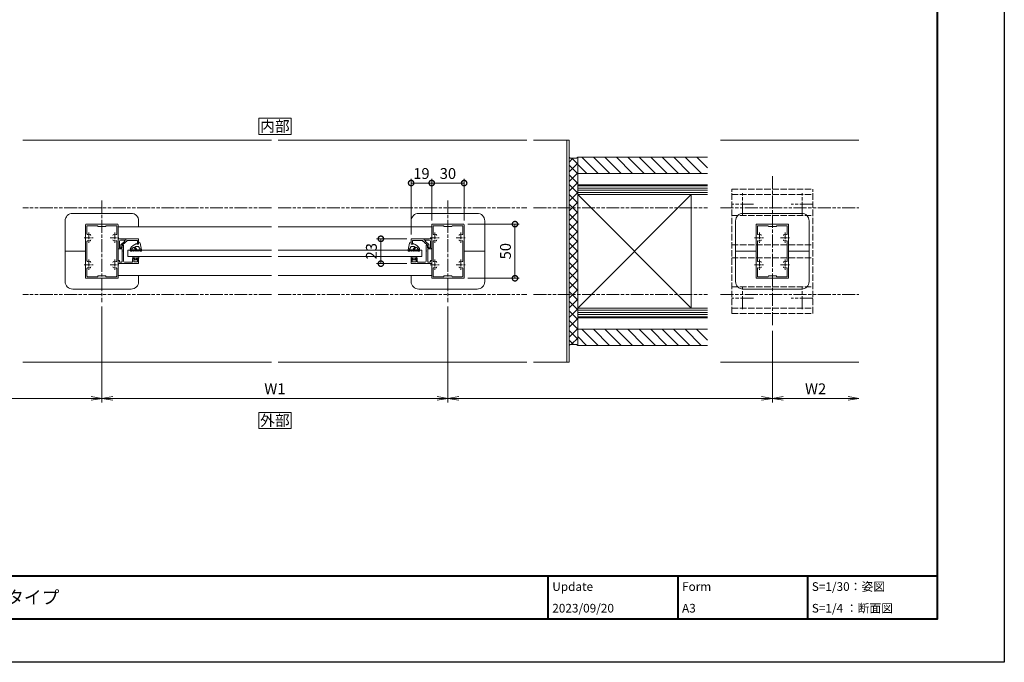
# Model space of a CAD drawing. Units: millimetres. Extents: x 0 to 1680, y 0 to 1188.
# Drawn here: x 770 to 1680, y 0 to 594 of the extents above; entities that cross this region are included whole.
import ezdxf
from ezdxf.enums import TextEntityAlignment as Align

# ---------------------------------------------------------------- set-up
doc = ezdxf.new("R2010")
doc.units = ezdxf.units.MM
for name, pattern in [('AM_ISO02W050', [7.5, 6, -1.5]), ('AM_ISO08W050', [18, 12, -1.5, 3, -1.5]), ('AM_ISO08W050x2', [9, 6, -0.75, 1.5, -0.75]), ('AM_ISO09W050', [22.5, 12, -1.5, 3, -1.5, 3, -1.5])]:
    doc.linetypes.add(name, pattern=pattern)
for name, color, linetype, lineweight in [('AM_0', 7, 'Continuous', 18), ('AM_1', 14, 'Continuous', 40), ('AM_11', 3, 'AM_ISO09W050', 9), ('AM_2', 40, 'Continuous', 9), ('AM_3', 6, 'AM_ISO02W050', 9), ('AM_5', 3, 'Continuous', 9), ('AM_7', 4, 'AM_ISO08W050', 9), ('AM_8', 1, 'Continuous', 9), ('BLOCK', 7, 'Continuous', 0)]:
    doc.layers.add(name, color=color, linetype=linetype, lineweight=lineweight)
doc.layers.add('AM_VIEWS', color=1, linetype='Continuous', lineweight=25, plot=False)
doc.styles.add('ゴシック', font='txt')
doc.dimstyles.new('VF$0', dxfattribs={"dimtxt": 10, "dimasz": 10, "dimexe": 4, "dimexo": 4, "dimgap": 2.5, "dimtad": 3, "dimdsep": 46, "dimtxsty": 'ゴシック', "dimblk": 'DOTSMALL', "dimcen": 0, "dimclrd": 256, "dimclre": 256, "dimclrt": 2, "dimadec": 0, "dimazin": 2, "dimtp": 0.1, "dimtm": 0.1, "dimtfac": 0.71, "dimtmove": 0, "dimatfit": 3, "dimldrblk": 'OPEN30', "dimfxl": 1, "dimtfill": 1, "dimtfillclr": 256, "dimlwd": -1, "dimlwe": -1, "dimarcsym": 0})

# ---------------------------------------------------------------- blocks, each defined once
blk = doc.blocks.new('A1枠（1：4）DL用 New')
at = {"layer": 'AM_1'}
for p, q in [((-194.5, -128.5), (194.5, -128.5)), ((104.5, -128.5), (104.5, -138.5)), ((134.5, -128.5), (134.5, -138.5)), ((164.5, -128.5), (164.5, -138.5))]:
    blk.add_line(p, q, dxfattribs=at)
blk.add_lwpolyline([(-194.5, -138.5), (-194.5, 138.5), (194.5, 138.5), (194.5, -138.5)], close=True, dxfattribs=at)
at = {"layer": 'AM_VIEWS'}
blk.add_lwpolyline([(-210, -148.5), (-210, 148.5), (210, 148.5), (210, -148.5)], close=True, dxfattribs=at)
at = {"layer": 'AM_0', "style": 'ゴシック'}
for s, p in [('S=1/30：姿図', (165.5, -131)), ('Update', (105.5, -131)), ('Form', (135.5, -131)), ('A3', (135.5, -136)), ('S=1/4 ：断面図', (165.5, -136))]:
    blk.add_text(s, height=2, dxfattribs=at).set_placement(p, align=Align.MIDDLE_LEFT)
blk = doc.blocks.new('_Open')
at = {"color": 0, "linetype": 'ByBlock', "lineweight": -2}
for p, q in [((-1, 0.167), (0, 0)), ((-1, -0.167), (0, 0)), ((0, 0), (-1, 0))]:
    blk.add_line(p, q, dxfattribs=at)
blk = doc.blocks.new('*D20')
at = {"layer": 'AM_5', "transparency": 16777216}
for p, q in [((845.5, 329), (845.5, 240)), ((1165.5, 329), (1165.5, 240)), ((855.5, 244), (1155.5, 244))]:
    blk.add_line(p, q, dxfattribs=at)
at = {"layer": 'Defpoints', "color": 0, "transparency": 16777216}
for p in [(845.5, 333), (1165.5, 333), (1165.5, 244)]:
    blk.add_point(p, dxfattribs=at)
at = {"layer": 'AM_5', "transparency": 16777216, "xscale": 10, "yscale": 10, "zscale": 10, "rotation": 180}
blk.add_blockref('_Open', (845.5, 244), dxfattribs=at)
at = {"layer": 'AM_5', "transparency": 16777216, "xscale": 10, "yscale": 10, "zscale": 10}
blk.add_blockref('_Open', (1165.5, 244), dxfattribs=at)
at = {"layer": 'AM_5', "color": 2, "transparency": 16777216, "insert": (1005.5, 251.5), "char_height": 10, "attachment_point": 5, "style": 'ゴシック', "bg_fill": 3, "box_fill_scale": 1.1, "bg_fill_color": 256, "bg_fill_true_color": 13158600, "bg_fill_transparency": 0}
blk.add_mtext('W1', dxfattribs=at)
blk = doc.blocks.new('_Open30')
at = {"color": 0, "linetype": 'ByBlock', "lineweight": -2}
for p, q in [((-1, 0.268), (0, 0)), ((0, 0), (-1, -0.268)), ((0, 0), (-1, 0))]:
    blk.add_line(p, q, dxfattribs=at)
blk = doc.blocks.new('*D22')
at = {"layer": 'AM_5'}
for p, q in [((1465.5, 306.5), (1465.5, 240)), ((1475.5, 244), (1535.5, 244))]:
    blk.add_line(p, q, dxfattribs=at)
at = {"layer": 'Defpoints', "color": 0}
for p in [(1465.5, 310.5), (1545.5, 277.5), (1545.5, 244)]:
    blk.add_point(p, dxfattribs=at)
at = {"layer": 'AM_5', "linetype": 'ByBlock', "xscale": 10, "yscale": 10, "zscale": 10, "rotation": 180}
blk.add_blockref('_Open', (1465.5, 244), dxfattribs=at)
at = {"layer": 'AM_5', "linetype": 'ByBlock', "xscale": 10, "yscale": 10, "zscale": 10}
blk.add_blockref('_Open', (1545.5, 244), dxfattribs=at)
at = {"layer": 'AM_5', "color": 2, "insert": (1505.5, 251.5), "char_height": 10, "attachment_point": 5, "style": 'ゴシック', "bg_fill": 3, "box_fill_scale": 1.1, "bg_fill_color": 256, "bg_fill_true_color": 13158600, "bg_fill_transparency": 0}
blk.add_mtext('W2', dxfattribs=at)
blk = doc.blocks.new('_DotSmall')
at = {"color": 0, "linetype": 'ByBlock', "const_width": 0.5}
blk.add_lwpolyline([(-0.0625, 0, 1), (0.0625, 0, 1)], format="xyb", close=True, dxfattribs=at)
blk = doc.blocks.new('*D24')
at = {"layer": 'AM_5', "transparency": 16777216}
for p, q in [((1150.5, 408.5), (1150.5, 447)), ((1180.5, 408.5), (1180.5, 447)), ((1150.5, 443), (1180.5, 443))]:
    blk.add_line(p, q, dxfattribs=at)
at = {"layer": 'Defpoints', "color": 0, "transparency": 16777216}
for p in [(1180.5, 443), (1150.5, 404.5), (1180.5, 404.5)]:
    blk.add_point(p, dxfattribs=at)
at = {"layer": 'AM_5', "transparency": 16777216, "xscale": 10, "yscale": 10, "zscale": 10, "rotation": 180}
blk.add_blockref('_DotSmall', (1150.5, 443), dxfattribs=at)
at = {"layer": 'AM_5', "transparency": 16777216, "xscale": 10, "yscale": 10, "zscale": 10}
blk.add_blockref('_DotSmall', (1180.5, 443), dxfattribs=at)
at = {"layer": 'AM_5', "color": 2, "transparency": 16777216, "insert": (1165.5, 450.5), "char_height": 10, "attachment_point": 5, "style": 'ゴシック', "bg_fill": 3, "box_fill_scale": 1.1, "bg_fill_color": 256, "bg_fill_true_color": 13158600, "bg_fill_transparency": 0}
blk.add_mtext('30', dxfattribs=at)
blk = doc.blocks.new('*D33')
at = {"layer": 'AM_5', "transparency": 16777216}
for p, q in [((1184, 405), (1231.5, 405)), ((1227.5, 405), (1227.5, 355)), ((1184, 355), (1231.5, 355))]:
    blk.add_line(p, q, dxfattribs=at)
at = {"layer": 'Defpoints', "color": 0, "transparency": 16777216}
for p in [(1180, 405), (1180, 355), (1227.5, 355)]:
    blk.add_point(p, dxfattribs=at)
at = {"layer": 'AM_5', "transparency": 16777216, "xscale": 10, "yscale": 10, "zscale": 10}
for p, rotation in [((1227.5, 405), 90), ((1227.5, 355), 270)]:
    blk.add_blockref('_DotSmall', p, dxfattribs=dict(at, rotation=rotation))
at = {"layer": 'AM_5', "color": 2, "transparency": 16777216, "insert": (1220, 380), "char_height": 10, "attachment_point": 5, "rotation": 90, "style": 'ゴシック', "bg_fill": 3, "box_fill_scale": 1.1, "bg_fill_color": 256, "bg_fill_true_color": 13158600, "bg_fill_transparency": 0}
blk.add_mtext('50', dxfattribs=at)
blk = doc.blocks.new('*D54')
at = {"layer": 'AM_5', "transparency": 16777216}
for p, q in [((845.5, 329), (845.5, 240)), ((646.5, 306.5), (646.5, 240)), ((656.5, 244), (835.5, 244))]:
    blk.add_line(p, q, dxfattribs=at)
at = {"layer": 'Defpoints', "color": 0, "transparency": 16777216}
for p in [(845.5, 333), (646.5, 310.5), (845.5, 244)]:
    blk.add_point(p, dxfattribs=at)
at = {"layer": 'AM_5', "transparency": 16777216, "xscale": 10, "yscale": 10, "zscale": 10, "rotation": 180}
blk.add_blockref('_Open', (646.5, 244), dxfattribs=at)
at = {"layer": 'AM_5', "transparency": 16777216, "xscale": 10, "yscale": 10, "zscale": 10}
blk.add_blockref('_Open', (845.5, 244), dxfattribs=at)
blk = doc.blocks.new('*D55')
at = {"layer": 'AM_5', "transparency": 16777216}
for p, q in [((1165.5, 329), (1165.5, 240)), ((1465.5, 306.5), (1465.5, 240)), ((1175.5, 244), (1455.5, 244))]:
    blk.add_line(p, q, dxfattribs=at)
at = {"layer": 'Defpoints', "color": 0, "transparency": 16777216}
for p in [(1165.5, 333), (1465.5, 310.5), (1465.5, 244)]:
    blk.add_point(p, dxfattribs=at)
at = {"layer": 'AM_5', "transparency": 16777216, "xscale": 10, "yscale": 10, "zscale": 10, "rotation": 180}
blk.add_blockref('_Open', (1165.5, 244), dxfattribs=at)
at = {"layer": 'AM_5', "transparency": 16777216, "xscale": 10, "yscale": 10, "zscale": 10}
blk.add_blockref('_Open', (1465.5, 244), dxfattribs=at)
blk = doc.blocks.new('支柱取付金具Y')
at = {"layer": 'AM_0'}
for p, q in [((-34, 28), (-34, 0)), ((27, 35), (-27, 35)), ((34, 28), (34, 22.5)), ((-34, -28), (-34, 0)), ((-34, 0), (-15.15, 0)), ((34, -28), (34, -22.5)), ((27, -35), (-27, -35))]:
    blk.add_line(p, q, dxfattribs=at)
for centre, major_axis, start_param, end_param in [((-27, 28), (-7, 0), 4.712389, 6.283185), ((27, 28), (7, 0), 0, 1.570796), ((-27, -28), (7, 0), 3.141593, 4.712389), ((27, -28), (7, 0), -1.570796, -0.001799)]:
    blk.add_ellipse(centre, major_axis=major_axis, ratio=0.999975, start_param=start_param, end_param=end_param, dxfattribs=at)
blk = doc.blocks.new('アンカープレート2Y')
at = {"layer": 'AM_3'}
for p, q in [((-57.5, -37.5), (-57.5, 37.5)), ((57.5, 37.5), (-57.5, 37.5)), ((-52.5, -37.5), (-52.5, 37.5)), ((-33, -37.5), (-33, 37.5)), ((-6, -37.5), (-6, 37.5)), ((6, -37.5), (6, 37.5)), ((33, -37.5), (33, 37.5)), ((52.5, -37.5), (52.5, 37.5)), ((57.5, -37.5), (57.5, 37.5)), ((57.5, -37.5), (-57.5, -37.5))]:
    blk.add_line(p, q, dxfattribs=at)
at = {"layer": 'AM_7'}
for p, q in [((-43.5, 37.5), (-43.5, 17.5)), ((43.5, 37.5), (43.5, 17.5)), ((-33.5, 27.5), (-53.5, 27.5)), ((53.5, 27.5), (33.5, 27.5)), ((-69.5, 0), (69.5, 0)), ((-43.5, -17.5), (-43.5, -37.5)), ((43.5, -17.5), (43.5, -37.5)), ((-33.5, -27.5), (-53.5, -27.5)), ((53.5, -27.5), (33.5, -27.5))]:
    blk.add_line(p, q, dxfattribs=at)
blk = doc.blocks.new('支柱取付金具2Y')
at = {"layer": 'AM_0'}
for p, q in [((-34, 28), (-34, 0)), ((27, 35), (-27, 35)), ((34, 28), (34, -28)), ((-34, -28), (-34, 0)), ((-34, 0), (-15.15, 0)), ((34, 0), (15.15, 0)), ((27, -35), (-27, -35))]:
    blk.add_line(p, q, dxfattribs=at)
for centre, major_axis, start_param, end_param in [((-27, 28), (-7, 0), 4.712389, 6.283185), ((27, 28), (7, 0), 0, 1.570796), ((-27, -28), (7, 0), 3.141593, 4.712389), ((27, -28), (7, 0), -1.570796, -0.001799)]:
    blk.add_ellipse(centre, major_axis=major_axis, ratio=0.999975, start_param=start_param, end_param=end_param, dxfattribs=at)
blk = doc.blocks.new('O-131')
at = {"layer": 'AM_0'}
for p, q in [((-2.65, 2.6), (-2.65, 1.4)), ((-2.65, 1.4), (-0.75, 1.4)), ((-2.25, 3), (-2.25, 3)), ((-1.85, 2.6), (1.85, 2.6)), ((-0.75, 0.9), (-1.3, 0.3)), ((-1.3, 0.3), (-1.3, 0)), ((-1.3, 0), (1.3, 0)), ((-0.75, 1.4), (-0.75, 0.9)), ((2.65, 1.4), (0.75, 1.4)), ((0.75, 1.4), (0.75, 0.9)), ((0.75, 0.9), (1.3, 0.3)), ((1.3, 0.3), (1.3, 0)), ((2.25, 3), (2.25, 3)), ((2.65, 2.6), (2.65, 1.4))]:
    blk.add_line(p, q, dxfattribs=at)
for centre in [(-2.25, 2.6), (2.25, 2.6)]:
    blk.add_arc(centre, 0.4, 0, 180.00001, dxfattribs=at)
blk = doc.blocks.new('EX-1062')
at = {"layer": 'AM_0'}
for p, q in [((-13, 11.5), (-25, 11.5)), ((-25, 11.5), (-25, 6.5)), ((-14.2, 10), (-23.8, 10)), ((-23.8, 10), (-23.8, 6.5)), ((-14.2, 10), (-14.2, 9.1)), ((-13, 11.5), (-13, 10.3)), ((-13, 10.3), (-12.3, 10.3)), ((-11.8, 9.8), (-11.8, 8.93)), ((-25, 6.5), (-23.8, 6.5)), ((-14.2, 9.1), (-13, 9.1)), ((-13, 9.1), (-13, 8.62)), ((-9.8, 5.5), (-12.84, 8.25)), ((-8.76, 6.18), (-11.8, 8.93)), ((-9.8, 5.5), (-9.8, 3.52)), ((-9.8, 3.5), (-9.1, 3.5)), ((-8.6, 5.81), (-8.6, 4))]:
    blk.add_line(p, q, dxfattribs=at)
for centre, start, end in [((-12.3, 9.8), 0.00002, 90.00002), ((-12.5, 8.62), 180.00002, 227.81558), ((-9.1, 4), 270.00002, 0.00002), ((-9.1, 5.81), 0.00002, 47.81558)]:
    blk.add_arc(centre, 0.5, start, end, dxfattribs=at)
blk = doc.blocks.new('EX-1212(1：1)')
at = {"layer": 'AM_0'}
for p, q in [((-7, 11.5), (-7, 10.3)), ((-7, 11.5), (0, 11.5)), ((-7, 10.3), (-2.2, 10.3)), ((-1.2, 3.25), (-1.2, 9.3)), ((0, 2.75), (0, 11.5)), ((-5, 5.5), (-5, 0.3)), ((-5, 5.5), (-4.3, 5.5)), ((-5, 0.3), (-4.7, 0)), ((-3.8, 5), (-3.8, 3.25)), ((-3.8, 3.25), (-1.2, 3.25)), ((-3.7, 2.25), (-0.5, 2.25)), ((-3.7, 2.25), (-3.7, -9.6)), ((-19, -6.5), (-17.3, -6.5)), ((-19, -6.5), (-19, -11.5)), ((-18, -7.5), (-17.18, -6.86)), ((-18, -9.4), (-18, -7.5)), ((-14.4, -7.5), (-15.22, -6.86)), ((-15.1, -6.5), (-13.9, -6.5)), ((-14.4, -9.4), (-14.4, -7.5)), ((-13.4, -9.6), (-13.4, -7)), ((-4.7, 0), (-5, -0.3)), ((-5, -0.3), (-5, -9.1)), ((-1.2, -8.5), (0, -8.5)), ((-1.2, -8.5), (-1.2, -9.6)), ((0, -8.5), (0, -11.5)), ((-19, -11.5), (0, -11.5)), ((-14.9, -9.9), (-17.5, -9.9)), ((-12.9, -10.1), (-6, -10.1)), ((-3.2, -10.1), (-1.7, -10.1))]:
    blk.add_line(p, q, dxfattribs=at)
for centre, radius, start, end in [((-2.2, 9.3), 1, 0, 90), ((-4.3, 5), 0.5, 0, 90), ((-0.5, 2.75), 0.5, 270, 0), ((-17.3, -6.7), 0.2, 307.96955, 90), ((-15.1, -6.7), 0.2, 90, 232.03045), ((-13.9, -7), 0.5, 359.99999, 89.99999), ((-6, -9.1), 1, 270, 0), ((-17.5, -9.4), 0.5, 180, 270), ((-14.9, -9.4), 0.5, 269.99999, 360), ((-12.9, -9.6), 0.5, 179.99999, 269.99985), ((-3.2, -9.6), 0.5, 180, 270), ((-1.7, -9.6), 0.5, 270, 0)]:
    blk.add_arc(centre, radius, start, end, dxfattribs=at)
blk = doc.blocks.new('O-205H')
at = {"layer": 'AM_0'}
for p, q in [((-6.18, 2.7), (-5.58, 2.7)), ((-5.38, 2.42), (-5.25, 1.7)), ((-5.25, 1.7), (-2.3, 0)), ((-5.14, 2.65), (0.98, 1.5)), ((-2.3, 0), (-2.3, -3.04)), ((0, 0), (0, -1.8)), ((0, 0), (1.8, 0)), ((1.8, 0.52), (1.8, 0)), ((-6.18, -7.7), (-5.7, -7.7)), ((-4.89, -2.01), (-5.13, -2.3)), ((-5.11, -2.59), (-3.43, -3.99)), ((-4.61, -1.98), (-2.41, -3.65)), ((-2.41, -3.65), (-2.3, -3.04)), ((0, -1.8), (0.5, -1.89))]:
    blk.add_line(p, q, dxfattribs=at)
for centre, radius, start, end in [((-6.31, 1.49), 0.2, 93.90696, 273.71568), ((-6.18, 2.5), 0.2, 89.99998, 184.76431), ((-66.17, -2.5), 60, 4.00249, 4.76427), ((-66.17, -2.5), 60, 2.09676, 3.61984), ((-5.58, 2.5), 0.2, 4.79627, 89.99998), ((-5.18, 2.45), 0.2, 79.38037, 184.72132), ((-65.17, -2.5), 60, 355.98096, 4.79622), ((0.8, 0.52), 1, 0, 79.38034), ((-6.31, -6.49), 0.2, 86.28407, 266.09302), ((-6.21, -0.5), 0.2, 92.00129, 271.80995), ((-6.21, -4.5), 0.2, 88.18976, 267.99843), ((-66.17, -2.5), 60, 355.23573, 355.99759), ((-6.18, -7.5), 0.2, 175.23576, 270), ((-6.17, -2.5), 0.2, 90.09553, 269.90413), ((-66.17, -2.5), 60, 356.37956, 357.90264), ((-66.17, -2.5), 60, 0.19102, 1.71411), ((-66.17, -2.5), 60, 358.28529, 359.80838), ((-5.7, -7.1), 0.6, 270.00002, 345.47996), ((-6.73, -2.33), 4.6, 287.85057, 317.55826), ((-4.98, -2.43), 0.2, 140.00001, 229.99995), ((-4.4, -6.9), 0.8, 205.97881, 300.46749), ((-4.73, -2.14), 0.2, 52.99999, 139.99997), ((-9.06, 1.03), 10, 300.4675, 343.03545), ((-4.08, -4.76), 1, 317.55826, 50)]:
    blk.add_arc(centre, radius, start, end, dxfattribs=at)
blk = doc.blocks.new('*D67')
at = {"layer": 'AM_5', "transparency": 16777216}
for p, q in [((1127.5, 391.5), (1099.5, 391.5)), ((1103.5, 368.5), (1103.5, 391.5)), ((1127.5, 368.5), (1099.5, 368.5))]:
    blk.add_line(p, q, dxfattribs=at)
at = {"layer": 'Defpoints', "color": 0, "transparency": 16777216}
for p in [(1103.5, 391.5), (1131.5, 391.5), (1131.5, 368.5)]:
    blk.add_point(p, dxfattribs=at)
at = {"layer": 'AM_5', "transparency": 16777216, "xscale": 10, "yscale": 10, "zscale": 10}
for p, rotation in [((1103.5, 391.5), 90), ((1103.5, 368.5), 270)]:
    blk.add_blockref('_DotSmall', p, dxfattribs=dict(at, rotation=rotation))
at = {"layer": 'AM_5', "color": 2, "transparency": 16777216, "insert": (1096, 380), "char_height": 10, "attachment_point": 5, "rotation": 90, "style": 'ゴシック', "bg_fill": 3, "box_fill_scale": 1.1, "bg_fill_color": 256, "bg_fill_true_color": 13158600, "bg_fill_transparency": 0}
blk.add_mtext('23', dxfattribs=at)
blk = doc.blocks.new('*D68')
at = {"layer": 'AM_5', "transparency": 16777216}
for p, q in [((1131.5, 395.5), (1131.5, 447)), ((1150.5, 408.5), (1150.5, 447)), ((1150.5, 443), (1131.5, 443))]:
    blk.add_line(p, q, dxfattribs=at)
at = {"layer": 'Defpoints', "color": 0, "transparency": 16777216}
for p in [(1150.5, 404.5), (1131.5, 391.5)]:
    blk.add_point(p, dxfattribs=at)
at = {"layer": 'AM_5', "transparency": 16777216, "xscale": 10, "yscale": 10, "zscale": 10, "rotation": 180}
blk.add_blockref('_DotSmall', (1131.5, 443), dxfattribs=at)
at = {"layer": 'AM_5', "transparency": 16777216, "xscale": 10, "yscale": 10, "zscale": 10}
blk.add_blockref('_DotSmall', (1150.5, 443), dxfattribs=at)
at = {"layer": 'AM_5', "color": 2, "transparency": 16777216, "insert": (1141, 450.5), "char_height": 10, "attachment_point": 5, "style": 'ゴシック', "bg_fill": 3, "box_fill_scale": 1.1, "bg_fill_color": 256, "bg_fill_true_color": 13158600, "bg_fill_transparency": 0}
blk.add_mtext('19', dxfattribs=at)
at = {"layer": 'Defpoints', "color": 0, "transparency": 16777216}
blk.add_point((1131.5, 443), dxfattribs=at)
blk = doc.blocks.new('支柱\u300030x50-1')
at = {"layer": 'AM_0'}
for p, q in [((-15, -24.5), (-15, 24.5)), ((-14.5, 25), (14.5, 25)), ((-13.8, 15.96), (-13.8, 23.1)), ((-13.3, 23.6), (-4, 23.6)), ((-4, 23.6), (-3.5, 22.7)), ((-3.5, 22.7), (3.5, 22.7)), ((4, 23.6), (3.5, 22.7)), ((4, 23.6), (13.3, 23.6)), ((13.8, 15.96), (13.8, 23.1)), ((15, -24.5), (15, 24.5)), ((-13.8, 9.04), (-13.8, -9.04)), ((13.8, 9.04), (13.8, -9.04)), ((-13.8, -15.96), (-13.8, -23.1)), ((13.8, -15.96), (13.8, -23.1)), ((-14.5, -25), (14.5, -25)), ((-13.3, -23.6), (-4, -23.6)), ((-4, -23.6), (-3.5, -22.7)), ((-3.5, -22.7), (3.5, -22.7)), ((4, -23.6), (3.5, -22.7)), ((4, -23.6), (13.3, -23.6))]:
    blk.add_line(p, q, dxfattribs=at)
for centre, radius, start, end in [((-14.5, 24.5), 0.5, 90, 180), ((-13.3, 23.1), 0.5, 90, 180), ((13.3, 23.1), 0.5, 0, 90), ((14.5, 24.5), 0.5, 0, 90), ((-13.3, 15.96), 0.5, 180, 290.56999), ((-13.3, 9.04), 0.5, 69.43001, 180), ((-12, 12.5), 3.2, 70.0673, 110.56999), ((-12, 12.5), 3.2, 249.43001, 289.9327), ((-11.25, 14.57), 1, 0, 70.0673), ((-11.25, 10.43), 1, 289.9327, 0), ((11.25, 14.57), 1, 109.9327, 180), ((11.25, 10.43), 1, 180, 250.0673), ((12, 12.5), 3.2, 69.43001, 109.9327), ((12, 12.5), 3.2, 250.0673, 290.56999), ((13.3, 15.96), 0.5, 249.43001, 0), ((13.3, 9.04), 0.5, 0, 110.56999), ((-13.3, -9.04), 0.5, 180, 290.56999), ((13.3, -9.04), 0.5, 249.43001, 0), ((-13.3, -15.96), 0.5, 69.43001, 180), ((-12, -12.5), 3.2, 70.0673, 110.56999), ((-12, -12.5), 3.2, 249.43001, 289.9327), ((-11.25, -10.43), 1, 0, 70.0673), ((-11.25, -14.57), 1, 289.9327, 0), ((11.25, -10.43), 1, 109.9327, 180), ((11.25, -14.57), 1, 180, 250.0673), ((12, -12.5), 3.2, 69.43001, 109.9327), ((12, -12.5), 3.2, 250.0673, 290.56999), ((13.3, -15.96), 0.5, 0, 110.56999), ((-14.5, -24.5), 0.5, 180, 270), ((-13.3, -23.1), 0.5, 180, 270), ((13.3, -23.1), 0.5, 270, 0), ((14.5, -24.5), 0.5, 270, 0)]:
    blk.add_arc(centre, radius, start, end, dxfattribs=at)
at = {"layer": 'AM_7', "linetype": 'AM_ISO08W050x2'}
for p, q in [((-16.45, 12.5), (-7.68, 12.5)), ((-12, 17.29), (-12, 7.71)), ((7.55, 12.5), (16.32, 12.5)), ((12, 17.29), (12, 7.71)), ((-12, -7.71), (-12, -17.29)), ((12, -7.71), (12, -17.29)), ((-16.45, -12.5), (-7.68, -12.5)), ((7.55, -12.5), (16.32, -12.5))]:
    blk.add_line(p, q, dxfattribs=at)
blk = doc.blocks.new('躯体11-1212')
at = {"layer": 'AM_8'}
h = blk.add_hatch(dxfattribs=at)
h.set_pattern_fill('_U', color=256, scale=7.5, angle=45, style=0, pattern_type=0)
h.set_pattern_definition([(45, (185.6, -1337.4026), (-5.3033, 5.3033), [])])
h.paths.add_polyline_path([(-72, 0), (-87, 0), (-87, -120), (-72, -120)])
h.paths.add_polyline_path([(87, 0), (72, 0), (72, -120), (87, -120)])
at = {"layer": 'AM_0', "ltscale": 3}
for p, q in [((87, 0), (-87, 0)), ((-87, -120), (-87, 0)), ((-72, -120), (-72, 0)), ((-61.5, 0), (-61.5, -64.29)), ((-61.5, 0), (-61.5, -120)), ((-52.5, 0), (52.5, 0)), ((52.5, 0), (-52.5, -104.99)), ((-52.5, 0), (-52.5, -120)), ((-50, 0), (50, 0)), ((52.5, 0), (52.5, -120)), ((61.5, 0), (61.5, -64.29)), ((61.5, 0), (61.5, -120)), ((52.49, -104.99), (-52.5, -104.99))]:
    blk.add_line(p, q, dxfattribs=at)
at = {"layer": 'AM_0'}
for p, q in [((-87, 0), (-79.5, 0)), ((-52.5, 0), (52.5, -104.99)), ((72, -120), (72, 0)), ((79.5, 0), (87, 0)), ((87, 0), (87, -120))]:
    blk.add_line(p, q, dxfattribs=at)
at = {"layer": 'AM_2', "ltscale": 3}
for p, q in [((-60.5, -120), (-60.5, 0)), ((-58.5, -120), (-58.5, 0)), ((-56.5, -120), (-56.5, 0)), ((-54.5, -120), (-54.5, 0)), ((54.5, 0), (54.5, -120)), ((56.5, 0), (56.5, -120)), ((58.5, 0), (58.5, -120)), ((60.5, 0), (60.5, -120))]:
    blk.add_line(p, q, dxfattribs=at)

msp = doc.modelspace()

# ---------------------------------------------------------------- hatches: boundary and pattern name
at = {"layer": 'AM_8'}
h = msp.add_hatch(dxfattribs=at)
h.set_pattern_fill('NET', color=256, scale=2, angle=45)
h.set_pattern_definition([(45, (-933.0364, 865.0117), (-4.490128, 4.490128), []), (135, (-933.0364, 865.0117), (-4.490128, -4.490128), [])])
h.paths.add_polyline_path([(1285.525, 467), (1284.525, 465.899), (1278.525, 465.899), (1277.525, 467), (1277.525, 293), (1278.525, 294), (1284.525, 294), (1285.525, 293)])

# ---------------------------------------------------------------- linework, layer by layer
at = {"layer": 'AM_0'}
for p, q in [((1002.5, 482.5), (772.5, 482.5)), ((1008.5, 482.5), (1238.5, 482.5)), ((1244.5, 482.5), (1277.5, 482.5)), ((1275.5, 482.5), (1275.5, 277.5)), ((1277.5, 482.5), (1277.5, 277.5)), ((1417.635, 482.5), (1545.5, 482.5)), ((1002.5, 402.5), (860.5, 402.5)), ((1002.5, 381.1), (869.5, 381.1)), ((869.5, 381.1), (869.5, 375.1)), ((1002.5, 375.1), (869.5, 375.1)), ((1008.5, 381.1), (1141.5, 381.1)), ((1008.5, 375.1), (1141.5, 375.1)), ((1141.5, 381.1), (1141.5, 375.1)), ((1002.5, 357.5), (860.5, 357.5)), ((1008.5, 357.5), (1150.5, 357.5)), ((1244.5, 277.5), (1277.5, 277.5))]:
    msp.add_line(p, q, dxfattribs=at)
at = {"layer": 'AM_0', "color": 7, "linetype": 'Continuous'}
for p, q in [((1277.5, 466.899), (1278.5, 465.899)), ((1278.5, 465.899), (1284.5, 465.899)), ((1284.5, 465.899), (1285.5, 466.899)), ((1277.5, 292.899), (1278.5, 293.899)), ((1278.5, 293.899), (1284.5, 293.899)), ((1284.5, 293.899), (1285.5, 292.899))]:
    msp.add_line(p, q, dxfattribs=at)
at = {"layer": 'AM_0'}
for points in [[(1020.5, 488), (1020.5, 503), (990.5, 503), (990.5, 488)], [(1020.5, 216), (1020.5, 231), (990.5, 231), (990.5, 216)]]:
    msp.add_lwpolyline(points, close=True, dxfattribs=at)
at = {"layer": 'AM_11'}
for p, q in [((1002.5, 420), (772.5, 420)), ((1244.5, 420), (1405.5, 420)), ((1417.635, 420), (1545.5, 420)), ((1002.5, 340), (772.5, 340)), ((1008.5, 340), (1238.5, 340)), ((1244.5, 340), (1405.5, 340)), ((1417.635, 340), (1545.5, 340))]:
    msp.add_line(p, q, dxfattribs=at)

# ---------------------------------------------------------------- block references
at = {"layer": 'AM_0', "xscale": 4, "yscale": 4, "zscale": 4}
msp.add_blockref('A1枠（1：4）DL用 New', (840, 594), dxfattribs=at)
at = {"layer": 'AM_0', "xscale": -1}
msp.add_blockref('EX-1212(1：1)', (860.5, 380), dxfattribs=at)
at = {"layer": 'AM_0', "yscale": -1, "rotation": 180.0000050089374}
msp.add_blockref('EX-1062', (854.5, 380), dxfattribs=at)
at = {"layer": 'AM_0', "xscale": -1}
for name, p, rotation in [('O-205H', (879.5, 386.5), 270.0000535821245), ('O-131', (876.9, 372.1), 2.504481741993914e-06)]:
    msp.add_blockref(name, p, dxfattribs=dict(at, rotation=rotation))
at = {"layer": 'AM_0'}
for name, p, rotation in [('O-205H', (1131.5, 386.5), 90), ('O-131', (1134.1, 372.1), 359.9999974955183)]:
    msp.add_blockref(name, p, dxfattribs=dict(at, rotation=rotation))
msp.add_blockref('EX-1212(1：1)', (1150.5, 380), dxfattribs=at)
at = {"layer": 'AM_0', "xscale": -1, "yscale": -1, "rotation": 179.9999949910626}
msp.add_blockref('EX-1062', (1156.5, 380), dxfattribs=at)
at = {"layer": 'BLOCK', "rotation": 90}
msp.add_blockref('躯体11-1212', (1285.5, 379.899), dxfattribs=at)
at = {"layer": 'BLOCK'}
for name, p in [('支柱取付金具Y', (845.5, 380)), ('支柱\u300030x50-1', (845.5, 380)), ('支柱\u300030x50-1', (1465.5, 380))]:
    msp.add_blockref(name, p, dxfattribs=at)
at = {"layer": 'BLOCK', "xscale": -1}
msp.add_blockref('支柱取付金具2Y', (1465.5, 380), dxfattribs=at)

# ---------------------------------------------------------------- texts
at = {"layer": 'AM_0', "style": 'ゴシック'}
for s, p in [('内部', (1005.5, 495.5)), ('外部', (1005.5, 223.5))]:
    msp.add_text(s, height=10, dxfattribs=at).set_placement(p, align=Align.MIDDLE_CENTER)
for s, height, p in [('DL シルクライト\u3000TP\u3000トップレール型\u3000パネルタイプ', 12, (402, 60)), ('2023/09/20', 8, (1262, 50))]:
    msp.add_text(s, height=height, dxfattribs=at).set_placement(p, align=Align.MIDDLE_LEFT)

# ---------------------------------------------------------------- next in the draw order: dimensions: what is measured, and where the dimension line sits
at = {"layer": 'AM_5'}
dim = msp.add_linear_dim(base=(1180.5, 442.999), p1=(1150.5, 404.5), p2=(1180.5, 404.5), dimstyle='VF$0', dxfattribs=at)
dim.commit()
dim.dimension.update_dxf_attribs({"geometry": '*D24', "text_midpoint": (1165.5, 450.499)})
for base, p1, p2, text, override, picture, middle in [((1165.5, 244), (845.5, 333.001), (1165.5, 333.001), 'W1', {"dimblk": 'Open'}, '*D20', (1005.5, 251.5)), ((1545.5, 244), (1465.5, 310.5), (1545.5, 277.5), 'W2', {"dimblk": 'Open', "dimse2": 1}, '*D22', (1505.5, 251.5))]:
    dim = msp.add_linear_dim(base=base, p1=p1, p2=p2, text=text, dimstyle='VF$0', override=override, dxfattribs=at)
    dim.commit()
    dim.dimension.update_dxf_attribs({"geometry": picture, "text_midpoint": middle})

# ---------------------------------------------------------------- next in the draw order: linework, layer by layer
at = {"layer": 'AM_0'}
for p, q in [((1008.5, 402.5), (1150.5, 402.5)), ((1002.5, 277.5), (772.5, 277.5)), ((1008.5, 277.5), (1238.5, 277.5)), ((1417.635, 277.5), (1545.5, 277.5))]:
    msp.add_line(p, q, dxfattribs=at)
at = {"layer": 'AM_11'}
msp.add_line((1008.5, 420), (1238.5, 420), dxfattribs=at)
at = {"layer": 'AM_7'}
for p, q in [((845.5, 426.999), (845.5, 333.001)), ((1165.5, 426.999), (1165.5, 333.001))]:
    msp.add_line(p, q, dxfattribs=at)

# ---------------------------------------------------------------- next in the draw order: block references
at = {"layer": 'BLOCK', "rotation": 270}
msp.add_blockref('アンカープレート2Y', (1465.5, 380), dxfattribs=at)

# ---------------------------------------------------------------- next in the draw order: dimensions: what is measured, and where the dimension line sits
at = {"layer": 'AM_5'}
dim = msp.add_linear_dim(base=(1227.5, 355), p1=(1180, 405), p2=(1180, 355), angle=89.999997, dimstyle='VF$0', override={"dimdec": 1}, dxfattribs=at)
dim.commit()
dim.dimension.update_dxf_attribs({"geometry": '*D33', "text_midpoint": (1220, 380)})
for base, p1, p2, picture, middle in [((845.5, 244), (646.5, 310.5), (845.5, 333.001), '*D54', (746, 244)), ((1465.5, 244), (1165.5, 333.001), (1465.5, 310.5), '*D55', (1315.5, 244))]:
    dim = msp.add_linear_dim(base=base, p1=p1, p2=p2, angle=0, text=' ', dimstyle='VF$0', override={"dimblk": 'Open'}, dxfattribs=at)
    dim.commit()
    dim.dimension.update_dxf_attribs({"geometry": picture, "text_midpoint": middle})

# ---------------------------------------------------------------- next in the draw order: block references
at = {"layer": 'BLOCK', "xscale": -1}
msp.add_blockref('支柱取付金具Y', (1165.5, 380), dxfattribs=at)

# ---------------------------------------------------------------- next in the draw order: dimensions: what is measured, and where the dimension line sits
at = {"layer": 'AM_5'}
dim = msp.add_linear_dim(base=(1103.5, 391.5), p1=(1131.5, 368.5), p2=(1131.5, 391.5), angle=90, dimstyle='VF$0', dxfattribs=at)
dim.commit()
dim.dimension.update_dxf_attribs({"geometry": '*D67', "text_midpoint": (1096, 380)})

# ---------------------------------------------------------------- next in the draw order: dimensions: what is measured, and where the dimension line sits
dim = msp.add_linear_dim(base=(1131.5, 442.999), p1=(1150.5, 404.5), p2=(1131.5, 391.5), dimstyle='VF$0', dxfattribs=at)
dim.commit()
dim.dimension.update_dxf_attribs({"geometry": '*D68', "text_midpoint": (1141, 450.499)})

# ---------------------------------------------------------------- next in the draw order: block references
at = {"layer": 'BLOCK'}
msp.add_blockref('支柱\u300030x50-1', (1165.5, 380), dxfattribs=at)

doc.saveas('drawing.dxf')
